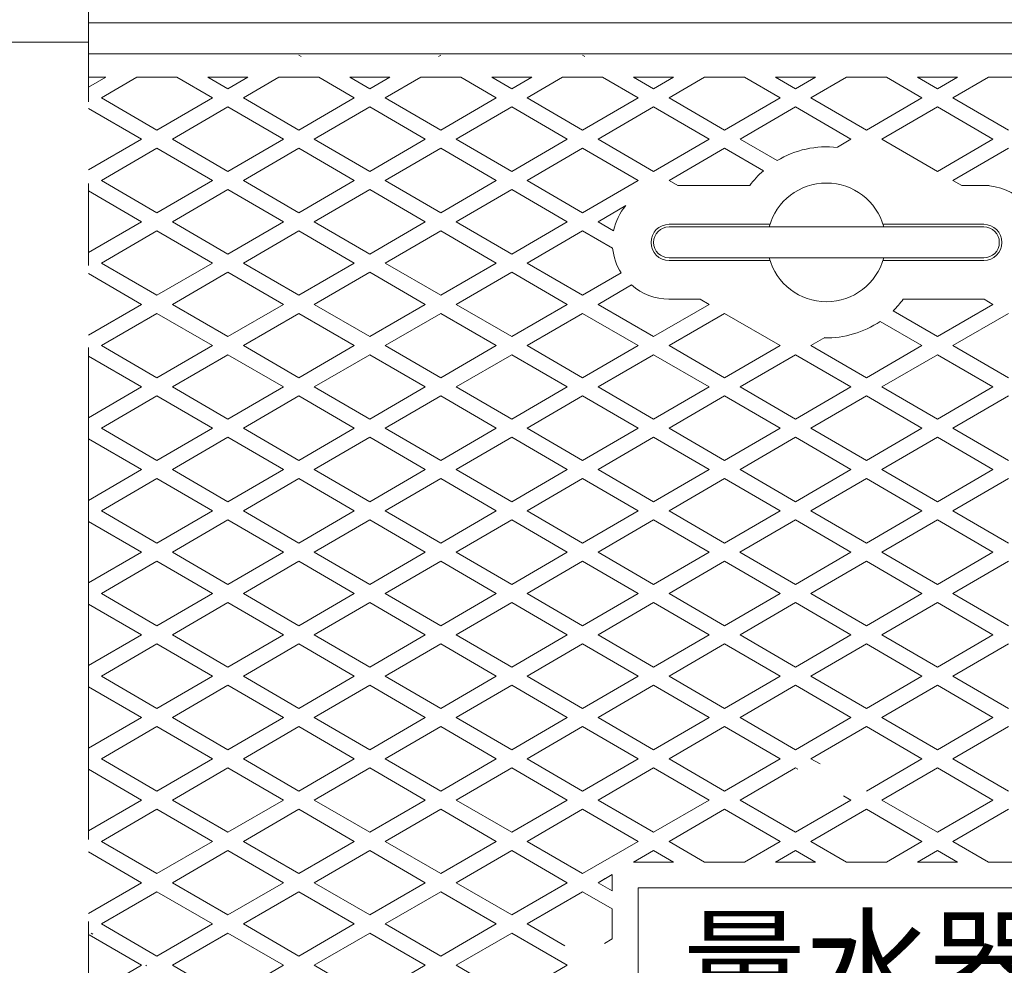
# Model space of a CAD drawing. Units: inches. Extents: x 5433 to 8105, y 2230 to 5930.
# Drawn here: x 6741 to 7123, y 5114 to 5481 of the extents above; entities that cross this region are included whole.
import ezdxf

# ---------------------------------------------------------------- set-up
doc = ezdxf.new("R2010")
doc.units = ezdxf.units.IN
doc.header["$LTSCALE"] = 10
doc.header["$MEASUREMENT"] = 0
doc.header["$PDMODE"] = 65
doc.header["$PDSIZE"] = 0.2
doc.linetypes.add('CENTER2', pattern=[28.575, 19.05, -3.175, 3.175, -3.175])
doc.linetypes.add('DIVIDE', pattern=[1.25, 0.5, -0.25, 0, -0.25, 0, -0.25])
doc.layers.get('DEFPOINTS').update_dxf_attribs({"color": 3, "linetype": 'DIVIDE', "lineweight": 0})
doc.layers.add('1', color=7, linetype='Continuous', lineweight=0)
doc.layers.add('2', color=7, linetype='Continuous', lineweight=0)
doc.styles.add('DIMSTANDARD', font='MONOTXT.shx', dxfattribs={"bigfont": 'EXTFONT.shx'})
doc.styles.add('MTSTANDARD5', font='MONOTXT.shx', dxfattribs={"bigfont": 'EXTFONT.shx'})
doc.styles.add('MTSTANDARD6', font='MONOTXT.shx', dxfattribs={"width": 0.875, "bigfont": 'EXTFONT.shx'})
doc.dimstyles.new('DIMSTYEX_2', dxfattribs={"dimscale": 10, "dimtxt": 3.584, "dimasz": 3, "dimexe": 1, "dimexo": 1, "dimgap": 1, "dimtad": 1, "dimdec": 3, "dimdsep": 46, "dimtxsty": 'DIMSTANDARD', "dimblk": 'OPEN30', "dimblk1": 'NONE', "dimblk2": 'OPEN30', "dimsah": 1, "dimcen": 0, "dimse1": 1, "dimsd1": 1, "dimclrd": 1, "dimclre": 1, "dimclrt": 7, "dimadec": 3, "dimazin": 2, "dimtfac": 0.5, "dimtdec": 3, "dimtofl": 0, "dimtmove": 0, "dimatfit": 3, "dimfxl": 1, "dimtolj": 1, "dimtzin": 0, "dimlwd": -1, "dimlwe": -1, "dimarcsym": 0})

# ---------------------------------------------------------------- blocks, each defined once
blk = doc.blocks.new('_OPEN30')
at = {"color": 0, "linetype": 'ByBlock', "lineweight": -2}
for p, q in [((-1, 0.268), (0, 0)), ((-1, 0.268), (0, 0)), ((0, 0), (-1, -0.268)), ((0, 0), (-1, 0)), ((0, 0), (-1, -0.268)), ((0, 0), (-1, 0))]:
    blk.add_line(p, q, dxfattribs=at)
blk = doc.blocks.new('_D1')
at = {"layer": '1', "color": 1, "linetype": 'ByBlock'}
for p, q in [((6227.2, 5431.97), (6227.2, 5710.7)), ((6227.2, 5700.7), (6873.2, 5700.7))]:
    blk.add_line(p, q, dxfattribs=at)
at = {"layer": 'DEFPOINTS', "color": 1, "linetype": 'ByBlock'}
for p in [(7309.2, 5796.97), (6227.2, 5700.7), (6227.2, 5421.97)]:
    blk.add_point(p, dxfattribs=at)
at = {"layer": '1', "color": 1, "linetype": 'ByBlock', "xscale": 29.54423259036594, "yscale": 29.54423259036594, "zscale": 29.54423259036594, "rotation": 180}
blk.add_blockref('_OPEN30', (6227.2, 5700.7), dxfattribs=at)
at = {"layer": '1', "color": 7, "linetype": 'Continuous', "insert": (6698.2, 5710.7), "char_height": 40, "attachment_point": 7, "line_spacing_factor": 0.78125, "style": 'MTSTANDARD6'}
blk.add_mtext('１０８２', dxfattribs=at)
blk = doc.blocks.new('_NONE')

msp = doc.modelspace()

# ---------------------------------------------------------------- linework, layer by layer
at = {"layer": '1', "color": 7, "linetype": 'CENTER2'}
msp.add_line((6768.1978, 5639.4742), (6768.1978, 4589.4742), dxfattribs=at)
at = {"layer": '1', "color": 7, "linetype": 'Continuous'}
for p, q in [((7313.1978, 5479.4742), (6768.1978, 5479.4742)), ((6277.1978, 5471.9742), (6768.1978, 5471.9742)), ((7301.1978, 5467.4742), (6768.1978, 5467.4742)), ((6850.5707, 5466.4742), (6849.6978, 5466.9817)), ((6904.6978, 5466.9817), (6903.825, 5466.4742)), ((6960.5707, 5466.4742), (6959.6978, 5466.9817)), ((6774.9378, 5458.4742), (6768.1978, 5458.4742)), ((6768.1978, 5454.5556), (6774.9378, 5458.4742)), ((6786.945, 5458.4742), (6773.1978, 5450.4817)), ((6802.4507, 5458.4742), (6786.945, 5458.4742)), ((6816.1978, 5450.4817), (6802.4507, 5458.4742)), ((6829.9378, 5458.4742), (6814.4578, 5458.4742)), ((6814.4578, 5458.4742), (6822.1978, 5453.9742)), ((6822.1978, 5453.9742), (6829.9378, 5458.4742)), ((6841.945, 5458.4742), (6828.1978, 5450.4817)), ((6857.4507, 5458.4742), (6841.945, 5458.4742)), ((6871.1978, 5450.4817), (6857.4507, 5458.4742)), ((6884.9378, 5458.4742), (6869.4578, 5458.4742)), ((6869.4578, 5458.4742), (6877.1978, 5453.9742)), ((6877.1978, 5453.9742), (6884.9378, 5458.4742)), ((6896.945, 5458.4742), (6883.1978, 5450.4817)), ((6912.4507, 5458.4742), (6896.945, 5458.4742)), ((6926.1978, 5450.4817), (6912.4507, 5458.4742)), ((6939.9378, 5458.4742), (6924.4578, 5458.4742)), ((6924.4578, 5458.4742), (6932.1978, 5453.9742)), ((6932.1978, 5453.9742), (6939.9378, 5458.4742)), ((6951.945, 5458.4742), (6938.1978, 5450.4817)), ((6967.4507, 5458.4742), (6951.945, 5458.4742)), ((6981.1978, 5450.4817), (6967.4507, 5458.4742)), ((6994.9378, 5458.4742), (6979.4578, 5458.4742)), ((6979.4578, 5458.4742), (6987.1978, 5453.9742)), ((6987.1978, 5453.9742), (6994.9378, 5458.4742)), ((7006.945, 5458.4742), (6993.1978, 5450.4817)), ((7022.4507, 5458.4742), (7006.945, 5458.4742)), ((7036.1978, 5450.4817), (7022.4507, 5458.4742)), ((7049.9378, 5458.4742), (7034.4578, 5458.4742)), ((7034.4578, 5458.4742), (7042.1978, 5453.9742)), ((7042.1978, 5453.9742), (7049.9378, 5458.4742)), ((7061.945, 5458.4742), (7048.1978, 5450.4817)), ((7077.4507, 5458.4742), (7061.945, 5458.4742)), ((7091.1978, 5450.4817), (7077.4507, 5458.4742)), ((7104.9378, 5458.4742), (7089.4578, 5458.4742)), ((7089.4578, 5458.4742), (7097.1978, 5453.9742)), ((7097.1978, 5453.9742), (7104.9378, 5458.4742)), ((7116.945, 5458.4742), (7103.1978, 5450.4817)), ((7132.4507, 5458.4742), (7116.945, 5458.4742)), ((6773.1978, 5450.4817), (6794.6978, 5437.9817)), ((6794.6978, 5437.9817), (6816.1978, 5450.4817)), ((6828.1978, 5450.4817), (6849.6978, 5437.9817)), ((6849.6978, 5437.9817), (6871.1978, 5450.4817)), ((6883.1978, 5450.4817), (6904.6978, 5437.9817)), ((6904.6978, 5437.9817), (6926.1978, 5450.4817)), ((6938.1978, 5450.4817), (6959.6978, 5437.9817)), ((6959.6978, 5437.9817), (6981.1978, 5450.4817)), ((6993.1978, 5450.4817), (7014.6978, 5437.9817)), ((7014.6978, 5437.9817), (7036.1978, 5450.4817)), ((7048.1978, 5450.4817), (7069.6978, 5437.9817)), ((7069.6978, 5437.9817), (7091.1978, 5450.4817)), ((7103.1978, 5450.4817), (7124.6978, 5437.9817)), ((6788.6978, 5434.4742), (6768.1978, 5446.3928)), ((6822.1978, 5446.9742), (6800.6978, 5434.4742)), ((6843.6978, 5434.4742), (6822.1978, 5446.9742)), ((6877.1978, 5446.9742), (6855.6978, 5434.4742)), ((6898.6978, 5434.4742), (6877.1978, 5446.9742)), ((6932.1978, 5446.9742), (6910.6978, 5434.4742)), ((6953.6978, 5434.4742), (6932.1978, 5446.9742)), ((6987.1978, 5446.9742), (6965.6978, 5434.4742)), ((7008.6978, 5434.4742), (6987.1978, 5446.9742)), ((7042.1978, 5446.9742), (7020.6978, 5434.4742)), ((7063.6978, 5434.4742), (7042.1978, 5446.9742)), ((7097.1978, 5446.9742), (7075.6978, 5434.4742)), ((7118.6978, 5434.4742), (7097.1978, 5446.9742)), ((6768.1978, 5422.5556), (6788.6978, 5434.4742)), ((6800.6978, 5434.4742), (6822.1978, 5421.9742)), ((6822.1978, 5421.9742), (6843.6978, 5434.4742)), ((6855.6978, 5434.4742), (6877.1978, 5421.9742)), ((6877.1978, 5421.9742), (6898.6978, 5434.4742)), ((6910.6978, 5434.4742), (6932.1978, 5421.9742)), ((6932.1978, 5421.9742), (6953.6978, 5434.4742)), ((6965.6978, 5434.4742), (6987.1978, 5421.9742)), ((6987.1978, 5421.9742), (7008.6978, 5434.4742)), ((7020.6978, 5434.4742), (7035.0463, 5426.1321)), ((7058.4227, 5431.4073), (7063.6978, 5434.4742)), ((7075.6978, 5434.4742), (7097.1978, 5421.9742)), ((7097.1978, 5421.9742), (7118.6978, 5434.4742)), ((6794.6978, 5430.9817), (6773.1978, 5418.4817)), ((6816.1978, 5418.4817), (6794.6978, 5430.9817)), ((6849.6978, 5430.9817), (6828.1978, 5418.4817)), ((6871.1978, 5418.4817), (6849.6978, 5430.9817)), ((6904.6978, 5430.9817), (6883.1978, 5418.4817)), ((6926.1978, 5418.4817), (6904.6978, 5430.9817)), ((6959.6978, 5430.9817), (6938.1978, 5418.4817)), ((6981.1978, 5418.4817), (6959.6978, 5430.9817)), ((7014.6978, 5430.9817), (6993.1978, 5418.4817)), ((7029.7389, 5422.2368), (7014.6978, 5430.9817)), ((7124.6978, 5430.9817), (7103.1978, 5418.4817)), ((6773.1978, 5418.4817), (6794.6978, 5405.9817)), ((6794.6978, 5405.9817), (6816.1978, 5418.4817)), ((6828.1978, 5418.4817), (6849.6978, 5405.9817)), ((6849.6978, 5405.9817), (6871.1978, 5418.4817)), ((6883.1978, 5418.4817), (6904.6978, 5405.9817)), ((6904.6978, 5405.9817), (6926.1978, 5418.4817)), ((6938.1978, 5418.4817), (6959.6978, 5405.9817)), ((6959.6978, 5405.9817), (6981.1978, 5418.4817)), ((6993.1978, 5418.4817), (6996.6507, 5416.4742)), ((6996.6507, 5416.4742), (7024.4489, 5416.4742)), ((7103.1978, 5418.4817), (7106.6507, 5416.4742)), ((7117.1978, 5416.4742), (7106.6507, 5416.4742)), ((6788.6978, 5402.4742), (6768.1978, 5414.3928)), ((6822.1978, 5414.9742), (6800.6978, 5402.4742)), ((6843.6978, 5402.4742), (6822.1978, 5414.9742)), ((6877.1978, 5414.9742), (6855.6978, 5402.4742)), ((6898.6978, 5402.4742), (6877.1978, 5414.9742)), ((6932.1978, 5414.9742), (6910.6978, 5402.4742)), ((6953.6978, 5402.4742), (6932.1978, 5414.9742)), ((6976.4257, 5408.7114), (6965.6978, 5402.4742)), ((6768.1978, 5390.5556), (6788.6978, 5402.4742)), ((6800.6978, 5402.4742), (6822.1978, 5389.9742)), ((6822.1978, 5389.9742), (6843.6978, 5402.4742)), ((6855.6978, 5402.4742), (6877.1978, 5389.9742)), ((6877.1978, 5389.9742), (6898.6978, 5402.4742)), ((6910.6978, 5402.4742), (6932.1978, 5389.9742)), ((6932.1978, 5389.9742), (6953.6978, 5402.4742)), ((6965.6978, 5402.4742), (6971.6689, 5399.0026)), ((7032.2889, 5401.4742), (6993.1978, 5401.4742)), ((7054.1978, 5400.4742), (6993.1978, 5400.4742)), ((7054.1978, 5400.4742), (7115.1978, 5400.4742)), ((7092.5296, 5401.4742), (7076.1067, 5401.4742)), ((7092.5296, 5401.4742), (7115.1978, 5401.4742)), ((6794.6978, 5398.9817), (6773.1978, 5386.4817)), ((6816.1978, 5386.4817), (6794.6978, 5398.9817)), ((6849.6978, 5398.9817), (6828.1978, 5386.4817)), ((6871.1978, 5386.4817), (6849.6978, 5398.9817)), ((6904.6978, 5398.9817), (6883.1978, 5386.4817)), ((6926.1978, 5386.4817), (6904.6978, 5398.9817)), ((6959.6978, 5398.9817), (6938.1978, 5386.4817)), ((6971.3122, 5392.2333), (6959.6978, 5398.9858)), ((6773.1978, 5386.4817), (6794.6978, 5373.9817)), ((6794.6978, 5373.9817), (6816.1978, 5386.4817)), ((6828.1978, 5386.4817), (6849.6978, 5373.9817)), ((6849.6978, 5373.9817), (6871.1978, 5386.4817)), ((6883.1978, 5386.4817), (6904.6978, 5373.9817)), ((6904.6978, 5373.9817), (6926.1978, 5386.4817)), ((6938.1978, 5386.4817), (6959.6978, 5373.9817)), ((6993.1978, 5388.4742), (7054.1978, 5388.4742)), ((6993.1978, 5387.4742), (7032.2889, 5387.4742)), ((7115.1978, 5388.4742), (7054.1978, 5388.4742)), ((7092.5296, 5387.4742), (7076.1067, 5387.4742)), ((7115.1978, 5387.4742), (7092.5296, 5387.4742)), ((6788.6978, 5370.4742), (6768.1978, 5382.3928)), ((6822.1978, 5382.9742), (6800.6978, 5370.4742)), ((6843.6978, 5370.4742), (6822.1978, 5382.9742)), ((6877.1978, 5382.9742), (6855.6978, 5370.4742)), ((6898.6978, 5370.4742), (6877.1978, 5382.9742)), ((6932.1978, 5382.9742), (6910.6978, 5370.4742)), ((6953.6978, 5370.4742), (6932.1978, 5382.9742)), ((6959.6978, 5373.9817), (6974.6352, 5382.6662)), ((6978.627, 5377.9912), (6965.6978, 5370.4742)), ((6768.1978, 5358.5556), (6788.6978, 5370.4742)), ((6800.6978, 5370.4742), (6822.1978, 5357.9742)), ((6822.1978, 5357.9742), (6843.6978, 5370.4742)), ((6855.6978, 5370.4742), (6877.1978, 5357.9742)), ((6877.1978, 5357.9742), (6898.6978, 5370.4742)), ((6910.6978, 5370.4742), (6932.1978, 5357.9742)), ((6932.1978, 5357.9742), (6953.6978, 5370.4742)), ((6965.6978, 5370.4742), (6987.1978, 5357.9742)), ((6987.1978, 5357.9742), (7008.6978, 5370.4742)), ((6993.1378, 5372.4742), (7005.2578, 5372.4742)), ((7008.6978, 5370.4742), (7005.2578, 5372.4742)), ((7115.2578, 5372.4742), (7083.9468, 5372.4742)), ((7097.1978, 5357.9742), (7118.6978, 5370.4742)), ((7118.6978, 5370.4742), (7115.2578, 5372.4742)), ((6794.6978, 5366.9817), (6773.1978, 5354.4817)), ((6816.1978, 5354.4817), (6794.6978, 5366.9817)), ((6849.6978, 5366.9817), (6828.1978, 5354.4817)), ((6871.1978, 5354.4817), (6849.6978, 5366.9817)), ((6904.6978, 5366.9817), (6883.1978, 5354.4817)), ((6926.1978, 5354.4817), (6904.6978, 5366.9817)), ((6959.6978, 5366.9817), (6938.1978, 5354.4817)), ((6981.1978, 5354.4817), (6959.6978, 5366.9817)), ((7014.6978, 5366.9817), (6993.1978, 5354.4817)), ((7036.1978, 5354.4817), (7014.6978, 5366.9817)), ((7080.0113, 5367.9664), (7097.1978, 5357.9742)), ((7124.6978, 5366.9817), (7103.1978, 5354.4817)), ((7091.1978, 5354.4817), (7075.0185, 5363.8883)), ((6773.1978, 5354.4817), (6794.6978, 5341.9817)), ((6794.6978, 5341.9817), (6816.1978, 5354.4817)), ((6828.1978, 5354.4817), (6849.6978, 5341.9817)), ((6849.6978, 5341.9817), (6871.1978, 5354.4817)), ((6883.1978, 5354.4817), (6904.6978, 5341.9817)), ((6904.6978, 5341.9817), (6926.1978, 5354.4817)), ((6938.1978, 5354.4817), (6959.6978, 5341.9817)), ((6959.6978, 5341.9817), (6981.1978, 5354.4817)), ((6993.1978, 5354.4817), (7014.6978, 5341.9817)), ((7014.6978, 5341.9817), (7036.1978, 5354.4817)), ((7053.5128, 5357.5718), (7048.1978, 5354.4817)), ((7048.1978, 5354.4817), (7069.6978, 5341.9817)), ((7069.6978, 5341.9817), (7091.1978, 5354.4817)), ((7103.1978, 5354.4817), (7124.6978, 5341.9817)), ((6822.1978, 5350.9742), (6800.6978, 5338.4742)), ((6843.6978, 5338.4742), (6822.1978, 5350.9742)), ((6877.1978, 5350.9742), (6855.6978, 5338.4742)), ((6898.6978, 5338.4742), (6877.1978, 5350.9742)), ((6932.1978, 5350.9742), (6910.6978, 5338.4742)), ((6953.6978, 5338.4742), (6932.1978, 5350.9742)), ((6987.1978, 5350.9742), (6965.6978, 5338.4742)), ((7008.6978, 5338.4742), (6987.1978, 5350.9742)), ((7042.1978, 5350.9742), (7020.6978, 5338.4742)), ((7063.6978, 5338.4742), (7042.1978, 5350.9742)), ((7097.1978, 5350.9742), (7075.6978, 5338.4742)), ((7118.6978, 5338.4742), (7097.1978, 5350.9742)), ((6788.6978, 5338.4742), (6768.1978, 5350.3928)), ((6768.1978, 5326.5556), (6788.6978, 5338.4742)), ((6800.6978, 5338.4742), (6822.1978, 5325.9742)), ((6822.1978, 5325.9742), (6843.6978, 5338.4742)), ((6855.6978, 5338.4742), (6877.1978, 5325.9742)), ((6877.1978, 5325.9742), (6898.6978, 5338.4742)), ((6910.6978, 5338.4742), (6932.1978, 5325.9742)), ((6932.1978, 5325.9742), (6953.6978, 5338.4742)), ((6965.6978, 5338.4742), (6987.1978, 5325.9742)), ((6987.1978, 5325.9742), (7008.6978, 5338.4742)), ((7020.6978, 5338.4742), (7042.1978, 5325.9742)), ((7042.1978, 5325.9742), (7063.6978, 5338.4742)), ((7075.6978, 5338.4742), (7097.1978, 5325.9742)), ((7097.1978, 5325.9742), (7118.6978, 5338.4742)), ((6794.6978, 5334.9817), (6773.1978, 5322.4817)), ((6816.1978, 5322.4817), (6794.6978, 5334.9817)), ((6849.6978, 5334.9817), (6828.1978, 5322.4817)), ((6871.1978, 5322.4817), (6849.6978, 5334.9817)), ((6904.6978, 5334.9817), (6883.1978, 5322.4817)), ((6926.1978, 5322.4817), (6904.6978, 5334.9817)), ((6959.6978, 5334.9817), (6938.1978, 5322.4817)), ((6981.1978, 5322.4817), (6959.6978, 5334.9817)), ((7014.6978, 5334.9817), (6993.1978, 5322.4817)), ((7036.1978, 5322.4817), (7014.6978, 5334.9817)), ((7069.6978, 5334.9817), (7048.1978, 5322.4817)), ((7091.1978, 5322.4817), (7069.6978, 5334.9817)), ((7124.6978, 5334.9817), (7103.1978, 5322.4817)), ((6773.1978, 5322.4817), (6794.6978, 5309.9817)), ((6794.6978, 5309.9817), (6816.1978, 5322.4817)), ((6828.1978, 5322.4817), (6849.6978, 5309.9817)), ((6849.6978, 5309.9817), (6871.1978, 5322.4817)), ((6883.1978, 5322.4817), (6904.6978, 5309.9817)), ((6904.6978, 5309.9817), (6926.1978, 5322.4817)), ((6938.1978, 5322.4817), (6959.6978, 5309.9817)), ((6959.6978, 5309.9817), (6981.1978, 5322.4817)), ((6993.1978, 5322.4817), (7014.6978, 5309.9817)), ((7014.6978, 5309.9817), (7036.1978, 5322.4817)), ((7048.1978, 5322.4817), (7069.6978, 5309.9817)), ((7069.6978, 5309.9817), (7091.1978, 5322.4817)), ((7103.1978, 5322.4817), (7124.6978, 5309.9817)), ((6788.6978, 5306.4742), (6768.1978, 5318.3928)), ((6822.1978, 5318.9742), (6800.6978, 5306.4742)), ((6843.6978, 5306.4742), (6822.1978, 5318.9742)), ((6877.1978, 5318.9742), (6855.6978, 5306.4742)), ((6898.6978, 5306.4742), (6877.1978, 5318.9742)), ((6932.1978, 5318.9742), (6910.6978, 5306.4742)), ((6953.6978, 5306.4742), (6932.1978, 5318.9742)), ((6987.1978, 5318.9742), (6965.6978, 5306.4742)), ((7008.6978, 5306.4742), (6987.1978, 5318.9742)), ((7042.1978, 5318.9742), (7020.6978, 5306.4742)), ((7063.6978, 5306.4742), (7042.1978, 5318.9742)), ((7097.1978, 5318.9742), (7075.6978, 5306.4742)), ((7118.6978, 5306.4742), (7097.1978, 5318.9742)), ((6768.1978, 5294.5556), (6788.6978, 5306.4742)), ((6800.6978, 5306.4742), (6822.1978, 5293.9742)), ((6822.1978, 5293.9742), (6843.6978, 5306.4742)), ((6855.6978, 5306.4742), (6877.1978, 5293.9742)), ((6877.1978, 5293.9742), (6898.6978, 5306.4742)), ((6910.6978, 5306.4742), (6932.1978, 5293.9742)), ((6932.1978, 5293.9742), (6953.6978, 5306.4742)), ((6965.6978, 5306.4742), (6987.1978, 5293.9742)), ((6987.1978, 5293.9742), (7008.6978, 5306.4742)), ((7020.6978, 5306.4742), (7042.1978, 5293.9742)), ((7042.1978, 5293.9742), (7063.6978, 5306.4742)), ((7075.6978, 5306.4742), (7097.1978, 5293.9742)), ((7097.1978, 5293.9742), (7118.6978, 5306.4742)), ((6794.6978, 5302.9817), (6773.1978, 5290.4817)), ((6816.1978, 5290.4817), (6794.6978, 5302.9817)), ((6849.6978, 5302.9817), (6828.1978, 5290.4817)), ((6871.1978, 5290.4817), (6849.6978, 5302.9817)), ((6904.6978, 5302.9668), (6883.1978, 5290.4668)), ((6926.1978, 5290.4668), (6904.6978, 5302.9668)), ((6959.6978, 5302.9817), (6938.1978, 5290.4817)), ((6981.1978, 5290.4817), (6959.6978, 5302.9817)), ((7014.6978, 5302.9817), (6993.1978, 5290.4817)), ((7036.1978, 5290.4817), (7014.6978, 5302.9817)), ((7069.6978, 5302.9817), (7048.1978, 5290.4817)), ((7091.1978, 5290.4817), (7069.6978, 5302.9817)), ((7124.6978, 5302.9817), (7103.1978, 5290.4817)), ((6773.1978, 5290.4817), (6794.6978, 5277.9817)), ((6794.6978, 5277.9817), (6816.1978, 5290.4817)), ((6828.1978, 5290.4817), (6849.6978, 5277.9817)), ((6849.6978, 5277.9817), (6871.1978, 5290.4817)), ((6883.1978, 5290.4668), (6904.6978, 5277.9668)), ((6904.6978, 5277.9668), (6926.1978, 5290.4668)), ((6938.1978, 5290.4817), (6959.6978, 5277.9817)), ((6959.6978, 5277.9817), (6981.1978, 5290.4817)), ((6993.1978, 5290.4817), (7014.6978, 5277.9817)), ((7014.6978, 5277.9817), (7036.1978, 5290.4817)), ((7048.1978, 5290.4817), (7069.6978, 5277.9817)), ((7069.6978, 5277.9817), (7091.1978, 5290.4817)), ((7103.1978, 5290.4817), (7124.6978, 5277.9817)), ((6788.6978, 5274.4742), (6768.1978, 5286.3928)), ((6822.1978, 5286.9742), (6800.6978, 5274.4742)), ((6843.6978, 5274.4742), (6822.1978, 5286.9742)), ((6877.1978, 5286.9742), (6855.6978, 5274.4742)), ((6898.6978, 5274.4742), (6877.1978, 5286.9742)), ((6932.1978, 5286.9742), (6910.6978, 5274.4742)), ((6953.6978, 5274.4742), (6932.1978, 5286.9742)), ((6987.1978, 5286.9742), (6965.6978, 5274.4742)), ((7008.6978, 5274.4742), (6987.1978, 5286.9742)), ((7042.1814, 5286.9838), (7020.6814, 5274.4838)), ((7063.6814, 5274.4838), (7042.1814, 5286.9838)), ((7097.1978, 5286.9742), (7075.6978, 5274.4742)), ((7118.6978, 5274.4742), (7097.1978, 5286.9742)), ((6768.1978, 5262.5556), (6788.6978, 5274.4742)), ((6800.6978, 5274.4742), (6822.1978, 5261.9742)), ((6822.1978, 5261.9742), (6843.6978, 5274.4742)), ((6855.6978, 5274.4742), (6877.1978, 5261.9742)), ((6877.1978, 5261.9742), (6898.6978, 5274.4742)), ((6910.6978, 5274.4742), (6932.1978, 5261.9742)), ((6932.1978, 5261.9742), (6953.6978, 5274.4742)), ((6965.6978, 5274.4742), (6987.1978, 5261.9742)), ((6987.1978, 5261.9742), (7008.6978, 5274.4742)), ((7020.6814, 5274.4838), (7042.1814, 5261.9838)), ((7042.1814, 5261.9838), (7063.6814, 5274.4838)), ((7075.6978, 5274.4742), (7097.1978, 5261.9742)), ((7097.1978, 5261.9742), (7118.6978, 5274.4742)), ((6794.6978, 5270.9817), (6773.1978, 5258.4817)), ((6816.1978, 5258.4817), (6794.6978, 5270.9817)), ((6849.6978, 5270.9668), (6828.1978, 5258.4668)), ((6849.7455, 5270.9539), (6849.6978, 5270.9817)), ((6871.1978, 5258.4668), (6849.6978, 5270.9668)), ((6904.6978, 5270.9817), (6883.1978, 5258.4817)), ((6926.1978, 5258.4817), (6904.6978, 5270.9817)), ((6959.6978, 5270.9817), (6938.1978, 5258.4817)), ((6981.1978, 5258.4817), (6959.6978, 5270.9817)), ((7014.6978, 5270.9817), (6993.1978, 5258.4817)), ((7036.1978, 5258.4817), (7014.6978, 5270.9817)), ((7069.6978, 5270.9817), (7048.1978, 5258.4817)), ((7091.1978, 5258.4817), (7069.6978, 5270.9817)), ((7124.6978, 5270.9817), (7103.1978, 5258.4817)), ((6773.1978, 5258.4817), (6794.6978, 5245.9817)), ((6794.6978, 5245.9817), (6816.1978, 5258.4817)), ((6828.1978, 5258.4668), (6849.6978, 5245.9668)), ((6849.6978, 5245.9668), (6871.1978, 5258.4668)), ((6883.1978, 5258.4817), (6904.6978, 5245.9817)), ((6904.6978, 5245.9817), (6926.1978, 5258.4817)), ((6938.1978, 5258.4817), (6959.6978, 5245.9817)), ((6959.6978, 5245.9817), (6981.1978, 5258.4817)), ((6993.1978, 5258.4817), (7014.6978, 5245.9817)), ((7014.6978, 5245.9817), (7036.1978, 5258.4817)), ((7048.1978, 5258.4817), (7069.6978, 5245.9817)), ((7069.6978, 5245.9817), (7091.1978, 5258.4817)), ((7103.1978, 5258.4817), (7124.6978, 5245.9817)), ((6788.6978, 5242.4742), (6768.1978, 5254.3928)), ((6822.1978, 5254.9742), (6800.6978, 5242.4742)), ((6843.6978, 5242.4742), (6822.1978, 5254.9742)), ((6877.1978, 5254.9742), (6855.6978, 5242.4742)), ((6898.6978, 5242.4742), (6877.1978, 5254.9742)), ((6932.1978, 5254.9742), (6910.6978, 5242.4742)), ((6953.6978, 5242.4742), (6932.1978, 5254.9742)), ((6987.1978, 5254.9742), (6965.6978, 5242.4742)), ((7008.6978, 5242.4742), (6987.1978, 5254.9742)), ((7042.1978, 5254.9742), (7020.6978, 5242.4742)), ((7063.6978, 5242.4742), (7042.1978, 5254.9742)), ((7097.1978, 5254.9742), (7075.6978, 5242.4742)), ((7118.6978, 5242.4742), (7097.1978, 5254.9742)), ((6768.1978, 5230.5556), (6788.6978, 5242.4742)), ((6800.6978, 5242.4742), (6822.1978, 5229.9742)), ((6822.1978, 5229.9742), (6843.6978, 5242.4742)), ((6855.6978, 5242.4742), (6877.1978, 5229.9742)), ((6877.1978, 5229.9742), (6898.6978, 5242.4742)), ((6910.6978, 5242.4742), (6932.1978, 5229.9742)), ((6932.1978, 5229.9742), (6953.6978, 5242.4742)), ((6965.6978, 5242.4742), (6987.1978, 5229.9742)), ((6987.1978, 5229.9742), (7008.6978, 5242.4742)), ((7020.6978, 5242.4742), (7042.1978, 5229.9742)), ((7042.1978, 5229.9742), (7063.6978, 5242.4742)), ((7075.6978, 5242.4742), (7097.1978, 5229.9742)), ((7097.1978, 5229.9742), (7118.6978, 5242.4742)), ((6794.6978, 5238.9817), (6773.1978, 5226.4817)), ((6816.1978, 5226.4817), (6794.6978, 5238.9817)), ((6849.6978, 5238.9817), (6828.1978, 5226.4817)), ((6871.1978, 5226.4817), (6849.6978, 5238.9817)), ((6904.6978, 5238.9817), (6883.1978, 5226.4817)), ((6926.1978, 5226.4817), (6904.6978, 5238.9817)), ((6959.6978, 5238.9817), (6938.1978, 5226.4817)), ((6981.1978, 5226.4817), (6959.6978, 5238.9817)), ((7014.6978, 5238.9817), (6993.1978, 5226.4817)), ((7036.1978, 5226.4817), (7014.6978, 5238.9817)), ((7069.6978, 5238.9817), (7048.1978, 5226.4817)), ((7091.1978, 5226.4817), (7069.6978, 5238.9817)), ((7124.6978, 5238.9817), (7103.1978, 5226.4817)), ((6773.1978, 5226.4817), (6794.6978, 5213.9817)), ((6794.6978, 5213.9817), (6816.1978, 5226.4817)), ((6828.1978, 5226.4817), (6849.6978, 5213.9817)), ((6849.6978, 5213.9817), (6871.1978, 5226.4817)), ((6883.1978, 5226.4817), (6904.6978, 5213.9817)), ((6904.6978, 5213.9817), (6926.1978, 5226.4817)), ((6938.1978, 5226.4817), (6959.6978, 5213.9817)), ((6959.6978, 5213.9817), (6981.1978, 5226.4817)), ((6993.1978, 5226.4817), (7014.6978, 5213.9817)), ((7014.6978, 5213.9817), (7036.1978, 5226.4817)), ((7048.1978, 5226.4817), (7069.6978, 5213.9817)), ((7069.6978, 5213.9817), (7091.1978, 5226.4817)), ((7103.1978, 5226.4817), (7124.6978, 5213.9817)), ((6788.6978, 5210.4742), (6768.1978, 5222.3928)), ((6822.1978, 5222.9742), (6800.6978, 5210.4742)), ((6843.6978, 5210.4742), (6822.1978, 5222.9742)), ((6877.1978, 5222.9742), (6855.6978, 5210.4742)), ((6898.6978, 5210.4742), (6877.1978, 5222.9742)), ((6932.1978, 5222.9742), (6910.6978, 5210.4742)), ((6953.6978, 5210.4742), (6932.1978, 5222.9742)), ((6987.1978, 5222.9742), (6965.6978, 5210.4742)), ((7008.6978, 5210.4742), (6987.1978, 5222.9742)), ((7042.1978, 5222.9742), (7020.6978, 5210.4742)), ((7063.6978, 5210.4742), (7042.1978, 5222.9742)), ((7097.1978, 5222.9742), (7075.6978, 5210.4742)), ((7118.6978, 5210.4742), (7097.1978, 5222.9742)), ((6768.1978, 5198.5556), (6788.6978, 5210.4742)), ((6800.6978, 5210.4742), (6822.1978, 5197.9742)), ((6822.1978, 5197.9742), (6843.6978, 5210.4742)), ((6855.6978, 5210.4742), (6877.1978, 5197.9742)), ((6877.1978, 5197.9742), (6898.6978, 5210.4742)), ((6910.6978, 5210.4742), (6932.1978, 5197.9742)), ((6932.1978, 5197.9742), (6953.6978, 5210.4742)), ((6965.6978, 5210.4742), (6987.1978, 5197.9742)), ((6987.1978, 5197.9742), (7008.6978, 5210.4742)), ((7020.6978, 5210.4742), (7042.1978, 5197.9742)), ((7042.1978, 5197.9742), (7063.6978, 5210.4742)), ((7075.6978, 5210.4742), (7097.1978, 5197.9742)), ((7097.1978, 5197.9742), (7118.6978, 5210.4742)), ((6794.6978, 5206.9817), (6773.1978, 5194.4817)), ((6816.1978, 5194.4817), (6794.6978, 5206.9817)), ((6849.6978, 5206.9817), (6828.1978, 5194.4817)), ((6871.1978, 5194.4817), (6849.6978, 5206.9817)), ((6904.6978, 5206.9817), (6883.1978, 5194.4817)), ((6926.1978, 5194.4817), (6904.6978, 5206.9817)), ((6959.6978, 5206.9817), (6938.1978, 5194.4817)), ((6981.1978, 5194.4817), (6959.6978, 5206.9817)), ((7014.6978, 5206.9817), (6993.1978, 5194.4817)), ((7036.1978, 5194.4817), (7014.6978, 5206.9817)), ((7069.6978, 5206.9817), (7048.1978, 5194.4817)), ((7091.1978, 5194.4817), (7069.6978, 5206.9817)), ((7124.6978, 5206.9817), (7103.1978, 5194.4817)), ((6773.1978, 5194.4817), (6794.6978, 5181.9817)), ((6794.6978, 5181.9817), (6816.1978, 5194.4817)), ((6828.1978, 5194.4817), (6849.6978, 5181.9817)), ((6849.6978, 5181.9817), (6871.1978, 5194.4817)), ((6883.1978, 5194.4817), (6904.6978, 5181.9817)), ((6904.6978, 5181.9817), (6926.1978, 5194.4817)), ((6938.1978, 5194.4817), (6959.6978, 5181.9817)), ((6959.6978, 5181.9817), (6981.1978, 5194.4817)), ((6993.1978, 5194.4817), (7014.6978, 5181.9817)), ((7014.6978, 5181.9817), (7036.1978, 5194.4817)), ((7048.1978, 5194.4817), (7051.7025, 5192.4441)), ((7069.6978, 5181.9817), (7091.1978, 5194.4817)), ((7103.1978, 5194.4817), (7124.6978, 5181.9817)), ((6788.6978, 5178.4742), (6768.1978, 5190.3928)), ((6822.1978, 5190.9742), (6800.6978, 5178.4742)), ((6843.6978, 5178.4742), (6822.1978, 5190.9742)), ((6877.1978, 5190.9742), (6855.6978, 5178.4742)), ((6898.6978, 5178.4742), (6877.1978, 5190.9742)), ((6932.1978, 5190.9742), (6910.6978, 5178.4742)), ((6953.6978, 5178.4742), (6932.1978, 5190.9742)), ((6987.1978, 5190.9742), (6965.6978, 5178.4742)), ((7008.6978, 5178.4742), (6987.1978, 5190.9742)), ((7042.1978, 5190.9742), (7020.6978, 5178.4742)), ((7043.0453, 5190.4815), (7042.1978, 5190.9742)), ((7097.1978, 5190.9742), (7075.6978, 5178.4742)), ((7118.6978, 5178.4742), (7097.1978, 5190.9742)), ((7063.6978, 5178.4742), (7060.8188, 5180.1481)), ((6768.1978, 5166.5556), (6788.6978, 5178.4742)), ((6794.6978, 5174.9817), (6773.1978, 5162.4817)), ((6816.1978, 5162.4817), (6794.6978, 5174.9817)), ((6800.6978, 5178.4742), (6822.1978, 5165.9742)), ((6822.1978, 5165.9742), (6843.6978, 5178.4742)), ((6849.6978, 5174.9817), (6828.1978, 5162.4817)), ((6871.1978, 5162.4817), (6849.6978, 5174.9817)), ((6855.6978, 5178.4742), (6877.1978, 5165.9742)), ((6877.1978, 5165.9742), (6898.6978, 5178.4742)), ((6904.685, 5174.9742), (6883.185, 5162.4742)), ((6926.185, 5162.4742), (6904.685, 5174.9742)), ((6910.6978, 5178.4742), (6932.1978, 5165.9742)), ((6932.1978, 5165.9742), (6953.6978, 5178.4742)), ((6959.6978, 5174.9817), (6938.1978, 5162.4817)), ((6981.1978, 5162.4817), (6959.6978, 5174.9817)), ((6965.6978, 5178.4742), (6987.1978, 5165.9742)), ((6987.1978, 5165.9742), (7008.6978, 5178.4742)), ((7014.6978, 5174.9817), (6993.1978, 5162.4817)), ((7036.1978, 5162.4817), (7014.6978, 5174.9817)), ((7020.6978, 5178.4742), (7042.1978, 5165.9742)), ((7042.1978, 5165.9742), (7063.6978, 5178.4742)), ((7069.6978, 5174.9817), (7048.1978, 5162.4817)), ((7091.1978, 5162.4817), (7069.6978, 5174.9817)), ((7075.6978, 5178.4742), (7097.1978, 5165.9742)), ((7097.1978, 5165.9742), (7118.6978, 5178.4742)), ((7124.6978, 5174.9817), (7103.1978, 5162.4817)), ((6773.1978, 5162.4817), (6794.6978, 5149.9817)), ((6794.6978, 5149.9817), (6816.1978, 5162.4817)), ((6828.1978, 5162.4817), (6849.6978, 5149.9817)), ((6849.6978, 5149.9817), (6871.1978, 5162.4817)), ((6883.185, 5162.4742), (6904.685, 5149.9742)), ((6904.685, 5149.9742), (6926.185, 5162.4742)), ((6938.1978, 5162.4817), (6959.6978, 5149.9817)), ((6959.6978, 5149.9817), (6981.1978, 5162.4817)), ((6981.1946, 5162.4798), (6981.1978, 5162.4817)), ((6981.1946, 5162.4742), (6981.1978, 5162.4742)), ((6993.1978, 5162.4817), (7006.9707, 5154.4742)), ((7022.425, 5154.4742), (7036.1978, 5162.4817)), ((7036.185, 5162.4742), (7036.1978, 5162.4817)), ((7048.1978, 5162.4817), (7061.9707, 5154.4742)), ((7077.425, 5154.4742), (7091.1978, 5162.4817)), ((7103.1978, 5162.4817), (7116.9707, 5154.4742)), ((6788.6978, 5146.4742), (6768.1978, 5158.3928)), ((6822.1978, 5158.9742), (6800.6978, 5146.4742)), ((6843.6978, 5146.4742), (6822.1978, 5158.9742)), ((6877.1978, 5158.9742), (6855.6978, 5146.4742)), ((6898.6978, 5146.4742), (6877.1978, 5158.9742)), ((6932.1978, 5158.9742), (6910.6978, 5146.4742)), ((6953.6978, 5146.4742), (6932.1978, 5158.9742)), ((6987.1978, 5158.9742), (6979.4578, 5154.4742)), ((6994.9378, 5154.4742), (6987.1978, 5158.9742)), ((7042.1978, 5158.9742), (7034.4578, 5154.4742)), ((7049.9378, 5154.4742), (7042.1978, 5158.9742)), ((7097.1978, 5158.9742), (7089.4578, 5154.4742)), ((7104.9378, 5154.4742), (7097.1978, 5158.9742)), ((6994.9378, 5154.4742), (6979.4578, 5154.4742)), ((7022.425, 5154.4742), (7006.9707, 5154.4742)), ((7049.9378, 5154.4742), (7034.4578, 5154.4742)), ((7077.425, 5154.4742), (7061.9707, 5154.4742)), ((7104.9378, 5154.4742), (7089.4578, 5154.4742)), ((7132.425, 5154.4742), (7116.9707, 5154.4742)), ((6971.1978, 5149.6719), (6965.6978, 5146.4742)), ((6971.1978, 5143.2765), (6971.1978, 5149.6719)), ((6768.1978, 5134.5556), (6788.6978, 5146.4742)), ((6800.6978, 5146.4742), (6822.1978, 5133.9742)), ((6822.1978, 5133.9742), (6843.6978, 5146.4742)), ((6855.6978, 5146.4742), (6877.1978, 5133.9742)), ((6877.1978, 5133.9742), (6898.6978, 5146.4742)), ((6910.6978, 5146.4742), (6932.1978, 5133.9742)), ((6932.1978, 5133.9742), (6953.6978, 5146.4742)), ((6968.4189, 5148.0563), (6965.6978, 5146.4742)), ((6965.6978, 5146.4742), (6971.1978, 5143.2765)), ((6965.6978, 5146.4742), (6971.1978, 5143.2765)), ((7131.1978, 5144.4742), (6981.1978, 5144.4742)), ((6981.1978, 5144.4742), (6981.1978, 5114.4742)), ((6794.6978, 5142.9817), (6773.1978, 5130.4817)), ((6816.1978, 5130.4817), (6794.6978, 5142.9817)), ((6849.6978, 5142.9817), (6828.1978, 5130.4817)), ((6871.1978, 5130.4817), (6849.6978, 5142.9817)), ((6904.6978, 5142.9817), (6883.1978, 5130.4817)), ((6926.1978, 5130.4817), (6904.6978, 5142.9817)), ((6959.6978, 5142.9817), (6938.1978, 5130.4817)), ((6971.1978, 5136.2956), (6959.6978, 5142.9817)), ((6971.1978, 5124.6677), (6971.1978, 5136.2956)), ((6773.1978, 5130.4817), (6794.6978, 5117.9817)), ((6794.6978, 5117.9817), (6816.1978, 5130.4817)), ((6828.1978, 5130.4817), (6849.6978, 5117.9817)), ((6849.6978, 5117.9817), (6871.1978, 5130.4817)), ((6883.1978, 5130.4817), (6904.6978, 5117.9817)), ((6904.6978, 5117.9817), (6926.1978, 5130.4817)), ((6938.1978, 5130.4817), (6952.8185, 5121.9813)), ((6768.406, 5126.2718), (6788.6978, 5114.4742)), ((6769.9039, 5126.5637), (6769.1978, 5126.9742)), ((6822.1978, 5126.9742), (6800.6978, 5114.4742)), ((6843.6978, 5114.4742), (6822.1978, 5126.9742)), ((6877.1978, 5126.9742), (6855.6978, 5114.4742)), ((6898.6978, 5114.4742), (6877.1978, 5126.9742)), ((6932.1978, 5126.9742), (6910.6978, 5114.4742)), ((6953.6978, 5114.4742), (6932.1978, 5126.9742)), ((6968.1828, 5122.9148), (6971.1978, 5124.6677)), ((6788.6978, 5114.4742), (6768.2974, 5102.6135)), ((6790.341, 5114.2667), (6790.6978, 5114.4742)), ((6822.1978, 5101.9742), (6800.6978, 5114.4742)), ((6843.6978, 5114.4742), (6822.1978, 5101.9742)), ((6877.1978, 5101.9742), (6855.6978, 5114.4742)), ((6898.6978, 5114.4742), (6877.1978, 5101.9742)), ((6932.1978, 5101.9742), (6910.6978, 5114.4742)), ((6953.6978, 5114.4742), (6932.1978, 5101.9742)), ((6981.1978, 5084.4742), (6981.1978, 5114.4742))]:
    msp.add_line(p, q, dxfattribs=at)
for centre, radius, start, end in [((7054.1978, 5394.4742), 37, 83.47419, 121.17196), ((7054.1978, 5394.4742), 37, 131.380058, 143.516263), ((7054.1978, 5394.4742), 23, 15.121665, 164.878335), ((7115.1978, 5394.4742), 22, 43.774226, 90), ((6993.1978, 5394.4742), 22, 139.673463, 168.121463), ((6993.1978, 5394.4742), 7, 90, 270), ((6993.1978, 5394.4742), 6, 90, 270), ((7115.1978, 5394.4742), 7, 270, 90), ((7115.1978, 5394.4742), 6, 270, 90), ((6993.1978, 5394.4742), 22, 185.846361, 212.461168), ((7054.1978, 5394.4742), 23, 195.121665, 344.878335), ((6993.1978, 5394.4742), 22, 228.52366, 270), ((7054.1978, 5394.4742), 37, 314.239664, 323.516263), ((7054.1978, 5394.4742), 37, 268.704437, 304.244154)]:
    msp.add_arc(centre, radius, start, end, dxfattribs=at)

# ---------------------------------------------------------------- texts
at = {"layer": '2', "color": 7, "linetype": 'Continuous', "insert": (6998.4478, 5096.9742), "char_height": 35, "attachment_point": 7, "line_spacing_factor": 0.732143, "style": 'MTSTANDARD5'}
msp.add_mtext('{\\fHG丸ｺﾞｼｯｸM-PRO|b1|i0|c128|p50;\\W1.0;量水器}', dxfattribs=at)

# ---------------------------------------------------------------- dimensions: what is measured, and where the dimension line sits
at = {"layer": '1', "color": 1, "linetype": 'ByBlock'}
dim = msp.add_linear_dim(base=(6227.1978, 5700.6993), p1=(7309.1978, 5609.4742), p2=(6227.1978, 5421.9742), dimstyle='DIMSTYEX_2', override={"dimtxt": 3.584, "dimtad": 1, "dimtxsty": 'DIMSTANDARD', "dimblk1": 'NONE', "dimblk2": 'OPEN30', "dimsah": 1, "dimse1": 1, "dimsd1": 1, "dimtdec": 3}, dxfattribs=at)
dim.commit()
dim.dimension.update_dxf_attribs({"geometry": '_D1', "text_midpoint": (6768.1978, 5730.6993), "dimtype": 160})

doc.saveas('drawing.dxf')
